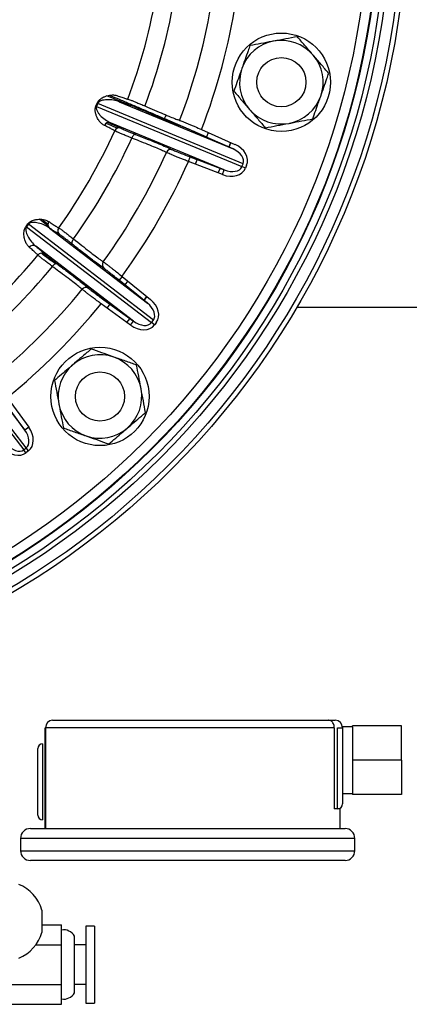
# Model space of a CAD drawing. Units: millimetres. Extents: x -8787 to 24592, y -5076 to 3625.
# Drawn here: x -8476 to -8397, y 2995 to 3195 of the extents above; entities that cross this region are included whole.
import ezdxf

# ---------------------------------------------------------------- set-up
doc = ezdxf.new("R2010")
doc.units = ezdxf.units.MM

msp = doc.modelspace()

# ---------------------------------------------------------------- linework, layer by layer
at = {"color": 8, "linetype": 'Continuous', "lineweight": 25}
for p, q in [((-8454.08, 3178.09), (-8458.53, 3179.93)), ((-8460.46, 3178.57), (-8460.32, 3178.51)), ((-8446.8, 3175.3), (-8446.48, 3176.03)), ((-8446.8, 3175.3), (-8438.27, 3171.6)), ((-8458.31, 3174.5), (-8455.97, 3173.53)), ((-8440.2, 3166.93), (-8441.61, 3167.49)), ((-8470.46, 3153.45), (-8472.27, 3154.84)), ((-8474.49, 3154.02), (-8474.37, 3153.93)), ((-8457.93, 3137.54), (-8462.52, 3140.94)), ((-8456.05, 3142.49), (-8454.86, 3141.54)), ((-8408.1, 3028.98), (-8476.1, 3028.98)), ((-8476.1, 3026.48), (-8442.1, 3026.48)), ((-8442.1, 3026.48), (-8408.1, 3026.48))]:
    msp.add_line(p, q, dxfattribs=at)
at = {"color": 7, "linetype": 'Continuous', "lineweight": 25}
for p, q in [((-8456.04, 3178.74), (-8432.88, 3169.14)), ((-8460.77, 3177.85), (-8460.53, 3178.43)), ((-8460.4, 3178.38), (-8460.64, 3177.79)), ((-8460.64, 3177.79), (-8431.06, 3165.54)), ((-8430.82, 3166.13), (-8460.4, 3178.38)), ((-8434.66, 3164.86), (-8457.82, 3174.46)), ((-8439.27, 3173.09), (-8432.48, 3170.06)), ((-8432.88, 3169.14), (-8439.68, 3172.17)), ((-8437.92, 3172.48), (-8438.28, 3171.55)), ((-8433.35, 3170.45), (-8433.71, 3169.51)), ((-8441.96, 3166.59), (-8441.6, 3167.53)), ((-8441.6, 3167.53), (-8434.66, 3164.86)), ((-8440.18, 3166.98), (-8440.58, 3166.06)), ((-8435.02, 3163.93), (-8441.96, 3166.59)), ((-8435.91, 3164.27), (-8435.51, 3165.16)), ((-8435.02, 3163.93), (-8434.66, 3164.86)), ((-8431.06, 3165.54), (-8430.82, 3166.13)), ((-8430.36, 3165.24), (-8431.06, 3165.54)), ((-8430.11, 3165.83), (-8430.36, 3165.24)), ((-8474.98, 3153.4), (-8474.59, 3153.91)), ((-8474.48, 3153.82), (-8474.87, 3153.32)), ((-8474.87, 3153.32), (-8449.47, 3133.83)), ((-8449.08, 3134.33), (-8474.48, 3153.82)), ((-8470.18, 3153.04), (-8450.29, 3137.78)), ((-8453.11, 3134.11), (-8473, 3149.37)), ((-8455.44, 3143.24), (-8456.07, 3142.47)), ((-8455.44, 3143.24), (-8449.66, 3138.56)), ((-8450.29, 3137.78), (-8456.07, 3142.47)), ((-8454.29, 3142.31), (-8454.88, 3141.5)), ((-8451, 3138.35), (-8450.4, 3139.16)), ((-8453.7, 3133.3), (-8459.72, 3137.67)), ((-8459.13, 3138.47), (-8453.11, 3134.11)), ((-8419.89, 3136.98), (-8369.45, 3136.98)), ((-8494.94, 3133.36), (-8475.45, 3107.96)), ((-8474.95, 3108.35), (-8494.44, 3133.75)), ((-8454.47, 3133.86), (-8453.86, 3134.62)), ((-8453.7, 3133.3), (-8453.11, 3134.11)), ((-8449.47, 3133.83), (-8449.08, 3134.33)), ((-8448.86, 3133.36), (-8449.47, 3133.83)), ((-8448.47, 3133.87), (-8448.86, 3133.36)), ((-8490.49, 3131.88), (-8475.22, 3111.99)), ((-8475.22, 3111.99), (-8479.59, 3118.01)), ((-8478.79, 3118.6), (-8474.42, 3112.58)), ((-8474.42, 3112.58), (-8475.22, 3111.99)), ((-8475.45, 3107.96), (-8474.95, 3108.35)), ((-8474.99, 3107.35), (-8475.45, 3107.96)), ((-8474.48, 3107.74), (-8474.99, 3107.35)), ((-8474.48, 3107.74), (-8474.95, 3108.35)), ((-8469.6, 3052.98), (-8413.44, 3052.98)), ((-8413.44, 3052.98), (-8412.1, 3052.98)), ((-8471.1, 3030.98), (-8471.1, 3051.48)), ((-8471, 3051.48), (-8471.1, 3051.48)), ((-8412.29, 3051.48), (-8471, 3051.48)), ((-8471, 3051.48), (-8471, 3030.98)), ((-8412.29, 3051.48), (-8412.29, 3034.98)), ((-8411.6, 3051.48), (-8410.6, 3051.48)), ((-8411.6, 3034.98), (-8411.6, 3051.48)), ((-8408.6, 3051.68), (-8410.6, 3051.68)), ((-8410.6, 3051.68), (-8410.6, 3051.48)), ((-8410.6, 3051.48), (-8410.6, 3035.98)), ((-8408.6, 3051.68), (-8408.6, 3051.88)), ((-8398.6, 3051.88), (-8408.6, 3051.88)), ((-8408.6, 3051.68), (-8408.6, 3044.88)), ((-8398.6, 3044.88), (-8398.6, 3051.88)), ((-8472.6, 3033.73), (-8472.6, 3047.23)), ((-8471.6, 3048.23), (-8471.6, 3032.73)), ((-8398.6, 3044.88), (-8408.6, 3044.88)), ((-8408.6, 3044.88), (-8408.6, 3037.88)), ((-8398.6, 3044.88), (-8398.6, 3037.88)), ((-8410.6, 3038.08), (-8408.6, 3038.08)), ((-8398.6, 3037.88), (-8408.6, 3037.88)), ((-8411.6, 3034.98), (-8412.29, 3034.98)), ((-8411.1, 3034.98), (-8411.6, 3034.98)), ((-8411.1, 3030.98), (-8411.1, 3034.98)), ((-8474.1, 3030.98), (-8410.1, 3030.98)), ((-8476.1, 3028.98), (-8476.1, 3026.48)), ((-8408.1, 3026.48), (-8408.1, 3028.98)), ((-8442.1, 3024.48), (-8474.1, 3024.48)), ((-8410.1, 3024.48), (-8442.1, 3024.48)), ((-8471.77, 3014.38), (-8471.77, 3009.88)), ((-8471.77, 3011.41), (-8467.75, 3011.41)), ((-8467.75, 3009.59), (-8467.75, 3011.41)), ((-8461.05, 3011.15), (-8462.85, 3011.15)), ((-8462.85, 3011.15), (-8462.85, 3010.71)), ((-8462.85, 3010.71), (-8462.85, 2995.51)), ((-8461.05, 3011.15), (-8461.05, 3010.71)), ((-8461.05, 3010.71), (-8461.05, 2995.51)), ((-8467.75, 3009.19), (-8467.75, 3009.59)), ((-8467.75, 3007.36), (-8467.75, 3009.19)), ((-8465.15, 2997.59), (-8465.15, 3009.09)), ((-8473, 3007.36), (-8467.75, 3007.36)), ((-8467.75, 3003.35), (-8467.75, 3007.36)), ((-8462.85, 3007.33), (-8465.15, 3007.33)), ((-8467.75, 3003.31), (-8467.75, 3003.35)), ((-8467.75, 2999.27), (-8467.75, 3003.31)), ((-8479.25, 2999.27), (-8467.75, 2999.27)), ((-8467.75, 2995.25), (-8467.75, 2999.27)), ((-8465.15, 2999.33), (-8462.85, 2999.33)), ((-8479.25, 2995.25), (-8467.75, 2995.25)), ((-8462.85, 2995.51), (-8461.05, 2995.51))]:
    msp.add_line(p, q, dxfattribs=at)
at = {"color": 7, "linetype": 'Continuous', "lineweight": 25, "flags": 128}
for points in [[(-8452.71, 3172.1), (-8452.8, 3172.11), (-8452.9, 3172.09), (-8453, 3172.03), (-8453.11, 3171.94), (-8453.22, 3171.83), (-8453.32, 3171.69), (-8453.41, 3171.53), (-8453.49, 3171.36)], [(-8433.71, 3169.51), (-8433.71, 3169.52), (-8433.35, 3170.45)], [(-8465.33, 3150.84), (-8465.44, 3150.69), (-8465.53, 3150.53), (-8465.6, 3150.37), (-8465.65, 3150.22), (-8465.67, 3150.09), (-8465.67, 3149.97), (-8465.64, 3149.87), (-8465.59, 3149.8)], [(-8468.68, 3145.77), (-8468.76, 3145.8), (-8468.86, 3145.81), (-8468.98, 3145.78), (-8469.11, 3145.72), (-8469.24, 3145.64), (-8469.37, 3145.53), (-8469.5, 3145.4), (-8469.62, 3145.25)], [(-8450.4, 3139.16), (-8450.99, 3138.36), (-8451, 3138.35)], [(-8457.9, 3137.58), (-8458.12, 3137.3), (-8458.52, 3136.8)]]:
    msp.add_lwpolyline(points, dxfattribs=at)
at = {"color": 7, "linetype": 'Continuous', "lineweight": 25}
for centre, radius in [((-8560.7, 3219.58), 163.25), ((-8560.7, 3219.58), 162.25), ((-8560.7, 3219.58), 160), ((-8560.7, 3219.58), 159), ((-8560.7, 3219.58), 157.5), ((-8560.7, 3219.58), 157.38), ((-8560.7, 3219.58), 155.38), ((-8423.05, 3182.7), 10), ((-8423.05, 3182.7), 5), ((-8459.94, 3118.82), 10), ((-8459.94, 3118.82), 5)]:
    msp.add_circle(centre, radius, dxfattribs=at)
for centre, radius, start, end in [((-8560.7, 3219.58), 113.8, 339.2557, 350.7443), ((-8560.7, 3219.58), 117.56, 339.2178, 350.7822), ((-8560.7, 3219.58), 125.19, 339.1126, 350.8874), ((-8560.7, 3219.58), 130.02, 339.0489, 350.9511), ((-8423.05, 3182.7), 8.5, 100.6205, 160.6205), ((-8423.05, 3182.7), 8.5, 40.6205, 100.6205), ((-8423.05, 3182.7), 8.5, 340.6205, 40.6205), ((-8423.05, 3182.7), 8.5, 160.6205, 220.6205), ((-8423.05, 3182.7), 8.5, 280.6205, 340.6205), ((-8452.6, 3196.4), 20.28, 246.2289, 246.6265), ((-8423.05, 3182.7), 8.5, 220.6205, 280.6205), ((-8560.7, 3219.58), 113.8, 324.2557, 335.7443), ((-8458.14, 3173.53), 0.983, 70.7162, 156.8853), ((-8456.03, 3172.42), 1, 69.3198, 155.7688), ((-8560.7, 3219.58), 117.56, 324.2178, 335.7822), ((-8445.52, 3168.04), 0.988, 70.318, 156.6239), ((-8560.7, 3219.58), 125.19, 324.1126, 335.8874), ((-8560.7, 3219.58), 130.02, 324.0489, 335.9511), ((-8462.28, 3169.21), 20.28, 231.2289, 231.6265), ((-8469.54, 3153.79), 0.983, 143.1147, 229.2838), ((-8467.52, 3152.51), 1, 144.2312, 230.6802), ((-8473.56, 3148.55), 0.983, 55.7162, 141.8853), ((-8560.7, 3219.58), 113.8, 309.2557, 320.7443), ((-8471.8, 3146.93), 1, 54.3198, 140.7688), ((-8560.7, 3219.58), 117.56, 309.2178, 320.7822), ((-8458.48, 3145.6), 0.988, 143.3761, 229.682), ((-8462.79, 3139.99), 0.988, 55.318, 141.6239), ((-8560.7, 3219.58), 125.19, 309.1126, 320.8874), ((-8560.7, 3219.58), 130.02, 309.0489, 320.9511), ((-8459.94, 3118.82), 8.5, 70.6205, 130.6205), ((-8459.94, 3118.82), 8.5, 10.6205, 70.6205), ((-8459.94, 3118.82), 8.5, 130.6205, 190.6205), ((-8459.94, 3118.82), 8.5, 310.6205, 10.6205), ((-8459.94, 3118.82), 8.5, 190.6205, 250.6205), ((-8459.94, 3118.82), 8.5, 250.6205, 310.6205), ((-8469.55, 3051.53), 1.45, 92.0801, 181.939), ((-8412.1, 3051.48), 1.5, 0, 90), ((-8471.6, 3047.23), 1, 90, 180), ((-8411.6, 3035.98), 1, 270, 0), ((-8471.6, 3033.73), 1, 180, 270), ((-8474.1, 3028.98), 2, 90, 180), ((-8410.1, 3028.98), 2, 0, 90), ((-8474.1, 3026.48), 2, 180, 270), ((-8410.1, 3026.48), 2, 270, 0), ((-8479.57, 3012.13), 8.13, 16.0766, 67.3801), ((-8479.57, 3012.13), 8.13, 292.6199, 343.9234), ((-8467.3, 3007.95), 2.44, 28.037, 100.6094), ((-8467.3, 2998.74), 2.44, 259.3906, 331.963)]:
    msp.add_arc(centre, radius, start, end, dxfattribs=at)
for centre, major_axis, ratio, start_param, end_param in [((-8433.75, 3167.34), (2.93, -1.22), 0.629844, 0, 1.53589), ((-8433.75, 3167.34), (3.64, -1.51), 0.761938, 0, 1.53589), ((-8433.99, 3166.75), (-3.64, 1.51), 0.761938, 1.605703, 3.141593), ((-8433.99, 3166.75), (2.93, -1.22), 0.629844, 4.747296, 6.283185), ((-8451.6, 3136.26), (2.52, -1.93), 0.629844, 0, 1.53589), ((-8451.6, 3136.26), (3.12, -2.4), 0.761938, 0, 1.53589), ((-8451.98, 3135.76), (-3.12, 2.4), 0.761938, 1.605703, 3.141593), ((-8451.98, 3135.76), (2.52, -1.93), 0.629844, 4.747296, 6.283185), ((-8476.88, 3110.87), (-1.93, 2.52), 0.629844, 3.141593, 4.677482), ((-8476.88, 3110.87), (2.4, -3.12), 0.761938, 0, 1.53589), ((-8477.38, 3110.48), (-1.93, 2.52), 0.629844, 1.605703, 3.141593), ((-8477.38, 3110.48), (-2.4, 3.12), 0.761938, 1.605703, 3.141593)]:
    msp.add_ellipse(centre, major_axis=major_axis, ratio=ratio, start_param=start_param, end_param=end_param, dxfattribs=at)
for points, knots in [([(-8424.62, 3191.05), (-8424.74, 3191.03), (-8425.6, 3190.87), (-8427.23, 3190.56), (-8428.7, 3190.29), (-8429.44, 3190.15)], [0, 0, 0, 0, 0.070088, 0.530783, 1, 1, 1, 1]), ([(-8419.8, 3191.96), (-8420.58, 3191.81), (-8422.16, 3191.51), (-8423.8, 3191.21), (-8424.62, 3191.05)], [0, 0, 0, 0, 0.495458, 1, 1, 1, 1]), ([(-8416.6, 3188.23), (-8416.68, 3188.32), (-8417.25, 3188.99), (-8418.33, 3190.25), (-8419.31, 3191.38), (-8419.8, 3191.96)], [0, 0, 0, 0, 0.070088, 0.530783, 1, 1, 1, 1]), ([(-8429.44, 3190.15), (-8429.57, 3189.8), (-8429.89, 3188.88), (-8430.43, 3187.33), (-8430.86, 3186.13), (-8431.07, 3185.52)], [0, 0, 0, 0, 0.229406, 0.612246, 1, 1, 1, 1]), ([(-8413.41, 3184.51), (-8413.93, 3185.11), (-8414.97, 3186.33), (-8416.06, 3187.59), (-8416.6, 3188.23)], [0, 0, 0, 0, 0.495458, 1, 1, 1, 1]), ([(-8431.07, 3185.52), (-8431.21, 3185.13), (-8431.55, 3184.16), (-8432.1, 3182.6), (-8432.5, 3181.46), (-8432.7, 3180.89)], [0, 0, 0, 0, 0.246348, 0.621142, 1, 1, 1, 1]), ([(-8415.04, 3179.88), (-8414.83, 3180.48), (-8414.4, 3181.68), (-8413.86, 3183.23), (-8413.53, 3184.16), (-8413.41, 3184.51)], [0, 0, 0, 0, 0.3825248, 0.7705947, 1, 1, 1, 1]), ([(-8432.7, 3180.89), (-8432.18, 3180.28), (-8431.13, 3179.06), (-8430.05, 3177.8), (-8429.51, 3177.16)], [0, 0, 0, 0, 0.495458, 1, 1, 1, 1]), ([(-8460.53, 3178.43), (-8460.48, 3178.53), (-8460.38, 3178.74), (-8460.12, 3179.08), (-8459.7, 3179.43), (-8459.17, 3179.73), (-8458.36, 3180.01), (-8457.4, 3180.19), (-8456.82, 3180.06), (-8456.53, 3179.99)], [0, 0, 0, 0, 0.033351, 0.074714, 0.150805, 0.274874, 0.399515, 0.699637, 1, 1, 1, 1]), ([(-8456.04, 3178.74), (-8456.42, 3178.86), (-8457.17, 3179.1), (-8458.25, 3179.15), (-8459.11, 3179.1), (-8459.64, 3178.98), (-8460.04, 3178.8), (-8460.26, 3178.61), (-8460.36, 3178.47), (-8460.39, 3178.4), (-8460.4, 3178.38)], [0, 0, 0, 0, 0.310712, 0.621292, 0.746419, 0.87117, 0.941517, 0.975469, 0.990896, 1, 1, 1, 1]), ([(-8456.53, 3179.99), (-8456.35, 3179.93), (-8455.81, 3179.73), (-8455.08, 3179.49), (-8454.55, 3179.33), (-8454.34, 3179.28), (-8454.27, 3179.27)], [0, 0, 0, 0, 0.1703215, 0.5111072, 0.8534267, 1, 1, 1, 1]), ([(-8453.75, 3178), (-8453.87, 3178.03), (-8454.1, 3178.09), (-8454.61, 3178.24), (-8455.24, 3178.45), (-8455.78, 3178.64), (-8456.04, 3178.74)], [0, 0, 0, 0, 0.248796, 0.497591, 0.748796, 1, 1, 1, 1]), ([(-8454.27, 3179.27), (-8454.22, 3179.25), (-8454.1, 3179.22), (-8453.71, 3179.07), (-8453.16, 3178.85), (-8452.47, 3178.57), (-8451.68, 3178.24), (-8451.09, 3177.99), (-8450.79, 3177.87)], [0, 0, 0, 0, 0.167613, 0.340082, 0.507692, 0.680156, 0.838064, 1, 1, 1, 1]), ([(-8416.66, 3175.25), (-8416.46, 3175.82), (-8416.06, 3176.96), (-8415.52, 3178.51), (-8415.17, 3179.49), (-8415.04, 3179.88)], [0, 0, 0, 0, 0.375116, 0.753651, 1, 1, 1, 1]), ([(-8459.05, 3173.91), (-8459.22, 3174.02), (-8459.58, 3174.22), (-8460.08, 3174.78), (-8460.47, 3175.41), (-8460.76, 3176.08), (-8460.9, 3176.61), (-8460.93, 3177.11), (-8460.9, 3177.49), (-8460.81, 3177.74), (-8460.77, 3177.85)], [0, 0, 0, 0, 0.209147, 0.418779, 0.627668, 0.74506, 0.8651, 0.915286, 0.966073, 1, 1, 1, 1]), ([(-8460.64, 3177.79), (-8460.66, 3177.75), (-8460.68, 3177.68), (-8460.7, 3177.54), (-8460.7, 3177.41), (-8460.67, 3177.21), (-8460.56, 3176.87), (-8460.3, 3176.46), (-8459.74, 3175.78), (-8458.91, 3175.04), (-8458.18, 3174.65), (-8457.82, 3174.46)], [0, 0, 0, 0, 0.014574, 0.024979, 0.049756, 0.067479, 0.11381, 0.231915, 0.351144, 0.67353, 1, 1, 1, 1]), ([(-8450.77, 3176.79), (-8451.02, 3176.9), (-8451.52, 3177.12), (-8452.19, 3177.4), (-8452.79, 3177.65), (-8453.26, 3177.83), (-8453.6, 3177.96), (-8453.7, 3177.99), (-8453.75, 3178)], [0, 0, 0, 0, 0.157921, 0.319871, 0.487474, 0.659935, 0.827537, 1, 1, 1, 1]), ([(-8450.79, 3177.87), (-8450.12, 3177.58), (-8448.78, 3177), (-8447.04, 3176.26), (-8445.58, 3175.65), (-8444.52, 3175.23), (-8443.97, 3175.03), (-8443.77, 3174.96), (-8443.74, 3174.94)], [0, 0, 0, 0, 0.201421, 0.40284, 0.604259, 0.805677, 0.965428, 1, 1, 1, 1]), ([(-8443.24, 3173.69), (-8443.48, 3173.78), (-8443.98, 3173.96), (-8445.2, 3174.44), (-8446.75, 3175.08), (-8448.61, 3175.86), (-8450.04, 3176.48), (-8450.77, 3176.79)], [0, 0, 0, 0, 0.194245, 0.392804, 0.597132, 0.795688, 1, 1, 1, 1]), ([(-8429.51, 3177.16), (-8429.43, 3177.07), (-8428.86, 3176.41), (-8427.78, 3175.15), (-8426.8, 3174.01), (-8426.31, 3173.44)], [0, 0, 0, 0, 0.070088, 0.530783, 1, 1, 1, 1]), ([(-8443.74, 3174.94), (-8443.66, 3174.91), (-8443.49, 3174.86), (-8443.1, 3174.7), (-8442.61, 3174.5), (-8442.03, 3174.26), (-8441.36, 3173.98), (-8440.45, 3173.6), (-8439.73, 3173.29), (-8439.27, 3173.09)], [0, 0, 0, 0, 0.128379, 0.256759, 0.385125, 0.513491, 0.641899, 0.770308, 1, 1, 1, 1]), ([(-8421.49, 3174.34), (-8421.37, 3174.36), (-8420.51, 3174.53), (-8418.88, 3174.83), (-8417.41, 3175.11), (-8416.66, 3175.25)], [0, 0, 0, 0, 0.070088, 0.530783, 1, 1, 1, 1]), ([(-8456.94, 3172.83), (-8457.01, 3172.87), (-8457.2, 3172.99), (-8457.72, 3173.27), (-8458.4, 3173.61), (-8458.9, 3173.84), (-8459.05, 3173.91)], [0, 0, 0, 0, 0.170321, 0.511107, 0.853427, 1, 1, 1, 1]), ([(-8457.82, 3174.46), (-8457.56, 3174.34), (-8457.06, 3174.1), (-8456.46, 3173.8), (-8455.98, 3173.54), (-8455.78, 3173.42), (-8455.68, 3173.35)], [0, 0, 0, 0, 0.2487956, 0.4975912, 0.7487956, 1, 1, 1, 1]), ([(-8453.49, 3171.36), (-8453.8, 3171.48), (-8454.43, 3171.74), (-8455.24, 3172.07), (-8455.93, 3172.36), (-8456.44, 3172.58), (-8456.8, 3172.75), (-8456.89, 3172.8), (-8456.94, 3172.83)], [0, 0, 0, 0, 0.167774, 0.340406, 0.508202, 0.680869, 0.838429, 1, 1, 1, 1]), ([(-8455.68, 3173.35), (-8455.64, 3173.33), (-8455.55, 3173.28), (-8455.25, 3173.14), (-8454.81, 3172.95), (-8454.23, 3172.71), (-8453.53, 3172.43), (-8452.99, 3172.21), (-8452.71, 3172.1)], [0, 0, 0, 0, 0.157551, 0.319115, 0.486903, 0.659567, 0.827352, 1, 1, 1, 1]), ([(-8439.68, 3172.17), (-8440.05, 3172.34), (-8440.83, 3172.68), (-8441.9, 3173.15), (-8442.8, 3173.52), (-8443.09, 3173.63), (-8443.24, 3173.69)], [0, 0, 0, 0, 0.230371, 0.487001, 0.743499, 1, 1, 1, 1]), ([(-8426.31, 3173.44), (-8425.53, 3173.59), (-8423.95, 3173.88), (-8422.31, 3174.19), (-8421.49, 3174.34)], [0, 0, 0, 0, 0.495458, 1, 1, 1, 1]), ([(-8446.43, 3168.43), (-8446.66, 3168.54), (-8447.13, 3168.76), (-8448.29, 3169.26), (-8449.75, 3169.86), (-8451.4, 3170.53), (-8452.69, 3171.04), (-8453.37, 3171.31), (-8453.49, 3171.36)], [0, 0, 0, 0, 0.201243, 0.402487, 0.603731, 0.804978, 0.964852, 1, 1, 1, 1]), ([(-8452.71, 3172.1), (-8452.01, 3171.82), (-8450.6, 3171.26), (-8448.74, 3170.51), (-8447.18, 3169.86), (-8445.94, 3169.32), (-8445.44, 3169.09), (-8445.19, 3168.97)], [0, 0, 0, 0, 0.1949273, 0.3933205, 0.5974599, 0.7958525, 1, 1, 1, 1]), ([(-8445.19, 3168.97), (-8445.07, 3168.92), (-8444.8, 3168.8), (-8443.97, 3168.45), (-8442.86, 3168.01), (-8442.02, 3167.69), (-8441.6, 3167.53)], [0, 0, 0, 0, 0.228423, 0.485414, 0.742713, 1, 1, 1, 1]), ([(-8441.96, 3166.59), (-8442.22, 3166.7), (-8442.75, 3166.9), (-8443.51, 3167.21), (-8444.22, 3167.5), (-8444.88, 3167.77), (-8445.44, 3168), (-8446.04, 3168.26), (-8446.28, 3168.36), (-8446.43, 3168.43)], [0, 0, 0, 0, 0.1287145, 0.2574285, 0.3861756, 0.5149221, 0.6435373, 0.7721521, 1, 1, 1, 1]), ([(-8474.59, 3153.91), (-8474.52, 3153.99), (-8474.37, 3154.17), (-8474.03, 3154.42), (-8473.53, 3154.66), (-8472.95, 3154.81), (-8472.09, 3154.87), (-8471.12, 3154.8), (-8470.59, 3154.52), (-8470.33, 3154.38)], [0, 0, 0, 0, 0.033351, 0.074714, 0.150805, 0.274874, 0.399515, 0.699637, 1, 1, 1, 1]), ([(-8474.33, 3149.16), (-8474.47, 3149.3), (-8474.76, 3149.59), (-8475.1, 3150.26), (-8475.32, 3150.98), (-8475.42, 3151.69), (-8475.42, 3152.24), (-8475.32, 3152.74), (-8475.19, 3153.09), (-8475.04, 3153.31), (-8474.98, 3153.4)], [0, 0, 0, 0, 0.209147, 0.418779, 0.627668, 0.74506, 0.8651, 0.915286, 0.966073, 1, 1, 1, 1]), ([(-8474.87, 3153.32), (-8474.89, 3153.28), (-8474.94, 3153.22), (-8474.99, 3153.09), (-8475.02, 3152.96), (-8475.04, 3152.77), (-8475.02, 3152.41), (-8474.88, 3151.94), (-8474.52, 3151.14), (-8473.91, 3150.21), (-8473.31, 3149.65), (-8473, 3149.37)], [0, 0, 0, 0, 0.014574, 0.024979, 0.049756, 0.067479, 0.11381, 0.231915, 0.351144, 0.67353, 1, 1, 1, 1]), ([(-8470.18, 3153.04), (-8470.51, 3153.26), (-8471.17, 3153.68), (-8472.2, 3154.02), (-8473.05, 3154.19), (-8473.59, 3154.21), (-8474.03, 3154.14), (-8474.29, 3154.01), (-8474.42, 3153.9), (-8474.46, 3153.84), (-8474.48, 3153.82)], [0, 0, 0, 0, 0.310712, 0.621292, 0.746419, 0.87117, 0.941517, 0.975469, 0.990896, 1, 1, 1, 1]), ([(-8470.33, 3154.38), (-8470.17, 3154.27), (-8469.7, 3153.94), (-8469.06, 3153.52), (-8468.59, 3153.23), (-8468.39, 3153.13), (-8468.33, 3153.1)], [0, 0, 0, 0, 0.170321, 0.511107, 0.853427, 1, 1, 1, 1]), ([(-8468.16, 3151.74), (-8468.26, 3151.8), (-8468.47, 3151.91), (-8468.93, 3152.2), (-8469.48, 3152.56), (-8469.95, 3152.88), (-8470.18, 3153.04)], [0, 0, 0, 0, 0.248796, 0.497591, 0.748796, 1, 1, 1, 1]), ([(-8468.33, 3153.1), (-8468.28, 3153.07), (-8468.18, 3153.01), (-8467.84, 3152.76), (-8467.36, 3152.41), (-8466.77, 3151.96), (-8466.09, 3151.44), (-8465.59, 3151.04), (-8465.33, 3150.84)], [0, 0, 0, 0, 0.167613, 0.340082, 0.507692, 0.680156, 0.838064, 1, 1, 1, 1]), ([(-8465.59, 3149.8), (-8465.8, 3149.97), (-8466.23, 3150.31), (-8466.81, 3150.75), (-8467.32, 3151.14), (-8467.72, 3151.45), (-8468.02, 3151.66), (-8468.11, 3151.71), (-8468.16, 3151.74)], [0, 0, 0, 0, 0.157921, 0.319871, 0.487474, 0.659935, 0.827537, 1, 1, 1, 1]), ([(-8465.33, 3150.84), (-8464.76, 3150.39), (-8463.61, 3149.48), (-8462.13, 3148.32), (-8460.87, 3147.36), (-8459.95, 3146.67), (-8459.48, 3146.34), (-8459.3, 3146.21), (-8459.27, 3146.19)], [0, 0, 0, 0, 0.201421, 0.40284, 0.604259, 0.805677, 0.965428, 1, 1, 1, 1]), ([(-8472.58, 3147.57), (-8472.63, 3147.62), (-8472.79, 3147.79), (-8473.21, 3148.19), (-8473.78, 3148.7), (-8474.2, 3149.05), (-8474.33, 3149.16)], [0, 0, 0, 0, 0.170321, 0.511107, 0.853427, 1, 1, 1, 1]), ([(-8473, 3149.37), (-8472.79, 3149.18), (-8472.36, 3148.82), (-8471.86, 3148.38), (-8471.47, 3148.01), (-8471.3, 3147.83), (-8471.22, 3147.75)], [0, 0, 0, 0, 0.248796, 0.497591, 0.748796, 1, 1, 1, 1]), ([(-8459.12, 3144.85), (-8459.33, 3145), (-8459.77, 3145.3), (-8460.82, 3146.09), (-8462.15, 3147.11), (-8463.74, 3148.34), (-8464.97, 3149.31), (-8465.59, 3149.8)], [0, 0, 0, 0, 0.194245, 0.392804, 0.597132, 0.795688, 1, 1, 1, 1]), ([(-8469.62, 3145.25), (-8469.89, 3145.45), (-8470.43, 3145.86), (-8471.13, 3146.4), (-8471.72, 3146.85), (-8472.15, 3147.2), (-8472.46, 3147.45), (-8472.54, 3147.53), (-8472.58, 3147.57)], [0, 0, 0, 0, 0.167774, 0.340406, 0.508202, 0.680869, 0.838429, 1, 1, 1, 1]), ([(-8471.22, 3147.75), (-8471.19, 3147.71), (-8471.12, 3147.65), (-8470.86, 3147.44), (-8470.49, 3147.14), (-8469.99, 3146.75), (-8469.38, 3146.3), (-8468.92, 3145.95), (-8468.68, 3145.77)], [0, 0, 0, 0, 0.157551, 0.319115, 0.486903, 0.659567, 0.827352, 1, 1, 1, 1]), ([(-8463.56, 3140.6), (-8463.76, 3140.77), (-8464.15, 3141.1), (-8465.14, 3141.88), (-8466.4, 3142.84), (-8467.82, 3143.91), (-8468.94, 3144.74), (-8469.52, 3145.17), (-8469.62, 3145.25)], [0, 0, 0, 0, 0.201243, 0.402487, 0.603731, 0.804978, 0.964852, 1, 1, 1, 1]), ([(-8468.68, 3145.77), (-8468.07, 3145.32), (-8466.85, 3144.41), (-8465.26, 3143.2), (-8463.92, 3142.17), (-8462.85, 3141.33), (-8462.44, 3140.98), (-8462.22, 3140.8)], [0, 0, 0, 0, 0.194927, 0.39332, 0.59746, 0.795852, 1, 1, 1, 1]), ([(-8459.27, 3146.19), (-8459.2, 3146.14), (-8459.06, 3146.05), (-8458.73, 3145.8), (-8458.3, 3145.48), (-8457.8, 3145.09), (-8457.23, 3144.65), (-8456.45, 3144.04), (-8455.84, 3143.55), (-8455.44, 3143.24)], [0, 0, 0, 0, 0.128379, 0.256759, 0.385125, 0.513491, 0.641899, 0.770308, 1, 1, 1, 1]), ([(-8456.07, 3142.47), (-8456.38, 3142.72), (-8457.05, 3143.25), (-8457.97, 3143.98), (-8458.73, 3144.57), (-8458.99, 3144.76), (-8459.12, 3144.85)], [0, 0, 0, 0, 0.230371, 0.487001, 0.743499, 1, 1, 1, 1]), ([(-8462.22, 3140.8), (-8462.12, 3140.72), (-8461.9, 3140.53), (-8461.18, 3139.98), (-8460.23, 3139.27), (-8459.5, 3138.74), (-8459.13, 3138.47)], [0, 0, 0, 0, 0.228423, 0.485414, 0.742713, 1, 1, 1, 1]), ([(-8459.72, 3137.67), (-8459.95, 3137.83), (-8460.4, 3138.17), (-8461.05, 3138.66), (-8461.67, 3139.13), (-8462.23, 3139.55), (-8462.72, 3139.93), (-8463.23, 3140.33), (-8463.43, 3140.5), (-8463.56, 3140.6)], [0, 0, 0, 0, 0.128715, 0.257428, 0.386176, 0.514922, 0.643537, 0.772152, 1, 1, 1, 1]), ([(-8461.74, 3128.46), (-8462.02, 3128.22), (-8462.77, 3127.59), (-8464.01, 3126.52), (-8464.98, 3125.69), (-8465.47, 3125.27)], [0, 0, 0, 0, 0.2294058, 0.6122455, 1, 1, 1, 1]), ([(-8457.12, 3126.83), (-8457.23, 3126.87), (-8458.06, 3127.17), (-8459.62, 3127.72), (-8461.03, 3128.21), (-8461.74, 3128.46)], [0, 0, 0, 0, 0.070088, 0.530783, 1, 1, 1, 1]), ([(-8452.49, 3125.21), (-8453.24, 3125.47), (-8454.76, 3126), (-8456.32, 3126.56), (-8457.12, 3126.83)], [0, 0, 0, 0, 0.495458, 1, 1, 1, 1]), ([(-8465.47, 3125.27), (-8465.78, 3125), (-8466.56, 3124.33), (-8467.81, 3123.26), (-8468.73, 3122.47), (-8469.19, 3122.07)], [0, 0, 0, 0, 0.246348, 0.621142, 1, 1, 1, 1]), ([(-8451.58, 3120.38), (-8451.6, 3120.5), (-8451.77, 3121.36), (-8452.07, 3123), (-8452.35, 3124.46), (-8452.49, 3125.21)], [0, 0, 0, 0, 0.070088, 0.530783, 1, 1, 1, 1]), ([(-8469.19, 3122.07), (-8469.05, 3121.29), (-8468.75, 3119.71), (-8468.44, 3118.07), (-8468.29, 3117.25)], [0, 0, 0, 0, 0.495458, 1, 1, 1, 1]), ([(-8450.68, 3115.56), (-8450.82, 3116.34), (-8451.12, 3117.92), (-8451.43, 3119.56), (-8451.58, 3120.38)], [0, 0, 0, 0, 0.495458, 1, 1, 1, 1]), ([(-8468.29, 3117.25), (-8468.27, 3117.14), (-8468.11, 3116.27), (-8467.8, 3114.64), (-8467.52, 3113.17), (-8467.39, 3112.43)], [0, 0, 0, 0, 0.070088, 0.530783, 1, 1, 1, 1]), ([(-8454.4, 3112.36), (-8453.92, 3112.78), (-8452.95, 3113.61), (-8451.71, 3114.68), (-8450.96, 3115.32), (-8450.68, 3115.56)], [0, 0, 0, 0, 0.382525, 0.770595, 1, 1, 1, 1]), ([(-8467.39, 3112.43), (-8466.63, 3112.16), (-8465.12, 3111.63), (-8463.55, 3111.08), (-8462.76, 3110.8)], [0, 0, 0, 0, 0.495458, 1, 1, 1, 1]), ([(-8462.76, 3110.8), (-8462.65, 3110.76), (-8461.82, 3110.47), (-8460.25, 3109.92), (-8458.84, 3109.42), (-8458.13, 3109.17)], [0, 0, 0, 0, 0.070088, 0.530783, 1, 1, 1, 1]), ([(-8458.13, 3109.17), (-8457.67, 3109.56), (-8456.75, 3110.35), (-8455.5, 3111.42), (-8454.71, 3112.1), (-8454.4, 3112.36)], [0, 0, 0, 0, 0.375116, 0.753651, 1, 1, 1, 1]), ([(-8412.29, 3051.48), (-8412.3, 3051.63), (-8412.31, 3051.91), (-8412.45, 3052.3), (-8412.67, 3052.63), (-8412.97, 3052.89), (-8413.25, 3052.97), (-8413.41, 3052.98), (-8413.44, 3052.98), (-8413.44, 3052.98)], [0, 0, 0, 0, 0.161281, 0.322075, 0.494305, 0.699706, 0.948, 0.997052, 1, 1, 1, 1])]:
    msp.add_open_spline(points, degree=3, knots=knots, dxfattribs=at)
at = {"color": 8, "linetype": 'Continuous', "lineweight": 25}
for points, knots in [([(-8457.93, 3180.04), (-8457.87, 3180.01), (-8457.14, 3179.71), (-8455.66, 3179.08), (-8453.52, 3178.18), (-8451.32, 3177.25), (-8449.08, 3176.28), (-8447.56, 3175.63), (-8446.8, 3175.3)], [0, 0, 0, 0, 0.016647, 0.215578, 0.408877, 0.602177, 0.801088, 1, 1, 1, 1]), ([(-8456.34, 3173.35), (-8456.42, 3173.38), (-8457.22, 3173.7), (-8458.01, 3174.03), (-8458.7, 3174.31), (-8458.7, 3174.31)], [0, 0, 0, 0, 0.09729, 0.992847, 1, 1, 1, 1]), ([(-8471.67, 3154.78), (-8471.62, 3154.75), (-8471.24, 3154.46), (-8470.84, 3154.15), (-8470.5, 3153.88)], [0, 0, 0, 0, 0.129648, 1, 1, 1, 1]), ([(-8468.99, 3145.76), (-8469.47, 3146.12), (-8470.44, 3146.84), (-8471.38, 3147.55), (-8471.86, 3147.92)], [0, 0, 0, 0, 0.491497, 1, 1, 1, 1])]:
    msp.add_open_spline(points, degree=3, knots=knots, dxfattribs=at)

doc.saveas('drawing.dxf')
